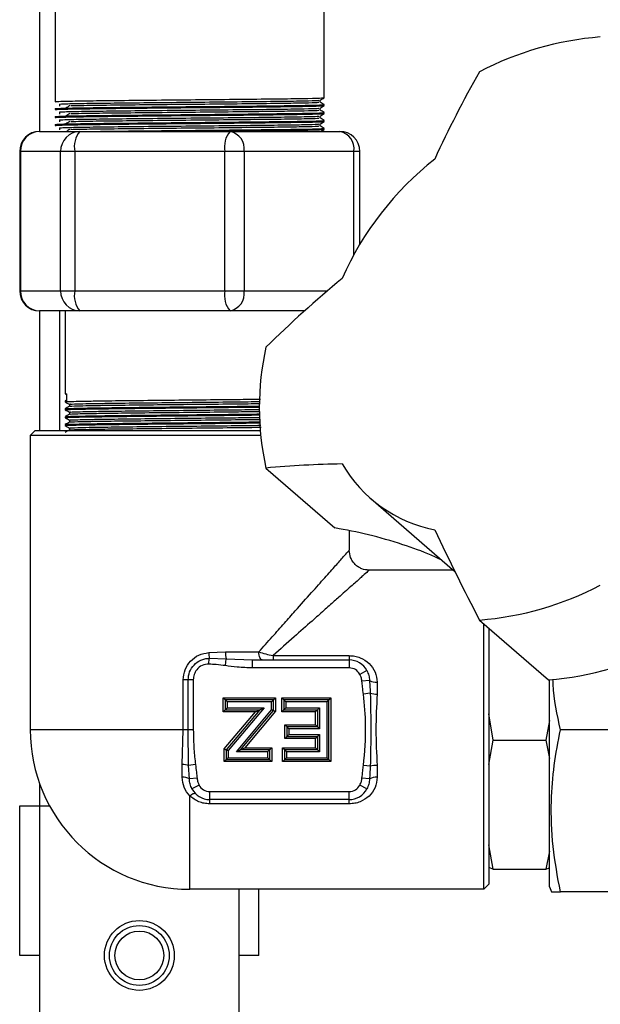
# Model space of a CAD drawing. Units: millimetres. Extents: x 7477 to 16959, y 136 to 5641.
# Drawn here: x 9140 to 9198, y 1251 to 1350 of the extents above; entities that cross this region are included whole.
import ezdxf

# ---------------------------------------------------------------- set-up
doc = ezdxf.new("R2010")
doc.units = ezdxf.units.MM
doc.header["$LTSCALE"] = 10
doc.layers.add('ROTH DETALJIT', color=7, linetype='Continuous')

msp = doc.modelspace()

# ---------------------------------------------------------------- linework, layer by layer
at = {"layer": 'ROTH DETALJIT', "color": 7, "linetype": 'Continuous', "lineweight": 25}
for p, q in [((9141.939, 1424.733), (9141.939, 1338.733)), ((9143.494, 1421.354), (9143.494, 1341.715)), ((9170.494, 1342.112), (9170.494, 1421.751)), ((9143.494, 1341.021), (9143.494, 1340.921)), ((9170.494, 1341.318), (9170.494, 1341.417)), ((9143.494, 1340.227), (9143.494, 1340.128)), ((9170.494, 1340.524), (9170.494, 1340.624)), ((9143.494, 1339.433), (9143.494, 1339.334)), ((9170.494, 1339.731), (9170.494, 1339.83)), ((9170.494, 1338.937), (9170.494, 1339.036)), ((9141.935, 1338.733), (9172.053, 1338.733)), ((9139.935, 1336.733), (9139.935, 1322.733)), ((9174.053, 1336.733), (9139.935, 1336.733)), ((9140.003, 1336.733), (9140.003, 1322.733)), ((9144.045, 1322.733), (9144.045, 1336.733)), ((9145.46, 1336.733), (9145.46, 1322.733)), ((9160.52, 1322.733), (9160.52, 1336.733)), ((9162.451, 1336.733), (9162.451, 1322.733)), ((9173.468, 1326.406), (9173.468, 1336.733)), ((9174.053, 1327.423), (9174.053, 1336.733)), ((9139.935, 1322.733), (9170.786, 1322.733)), ((9168.505, 1320.733), (9141.935, 1320.733)), ((9141.939, 1320.733), (9141.939, 1308.733)), ((9143.939, 1320.733), (9143.939, 1308.733)), ((9144.494, 1320.733), (9144.494, 1312.41)), ((9144.495, 1312.408), (9144.621, 1312.336)), ((9144.621, 1312.427), (9144.621, 1311.733)), ((9144.494, 1311.715), (9144.494, 1311.616)), ((9144.621, 1311.79), (9144.495, 1311.717)), ((9144.494, 1310.921), (9144.494, 1310.822)), ((9144.494, 1310.128), (9144.494, 1310.028)), ((9144.494, 1309.334), (9144.494, 1309.235)), ((9141.494, 1308.733), (9140.994, 1308.233)), ((9141.494, 1308.733), (9164.053, 1308.733)), ((9140.994, 1308.233), (9140.994, 1278.733)), ((9164.097, 1308.233), (9140.994, 1308.233)), ((9164.633, 1304.973), (9171.562, 1298.972)), ((9175.153, 1301.912), (9183.592, 1294.604)), ((9172.994, 1298.678), (9172.994, 1296.733)), ((9183.443, 1294.733), (9174.994, 1294.733)), ((9186.056, 1289.734), (9192.985, 1283.733)), ((9186.494, 1262.733), (9186.494, 1289.355)), ((9186.994, 1288.922), (9186.994, 1263.233)), ((9158.899, 1286.473), (9160.57, 1286.533)), ((9158.919, 1285.318), (9158.956, 1285.895)), ((9158.956, 1285.895), (9160.657, 1285.846)), ((9160.566, 1285.16), (9160.657, 1285.846)), ((9160.57, 1286.533), (9163.927, 1286.533)), ((9160.657, 1285.846), (9163.292, 1285.733)), ((9163.292, 1284.933), (9163.292, 1285.733)), ((9163.292, 1285.733), (9172.994, 1285.733)), ((9165.351, 1286.162), (9172.994, 1286.162)), ((9165.351, 1286.162), (9165.351, 1285.733)), ((9172.994, 1286.162), (9172.994, 1284.933)), ((9172.994, 1284.933), (9163.292, 1284.933)), ((9174.766, 1284.66), (9174.057, 1284.289)), ((9157.353, 1283.733), (9156.34, 1283.733)), ((9156.34, 1278.733), (9156.34, 1283.733)), ((9156.831, 1278.733), (9156.831, 1283.733)), ((9157.353, 1283.733), (9157.353, 1278.733)), ((9175.032, 1283.661), (9174.27, 1283.589)), ((9193.079, 1262.983), (9193.079, 1283.74)), ((9175.794, 1283.495), (9175.794, 1282.309)), ((9160.363, 1281.933), (9165.609, 1281.933)), ((9160.363, 1280.533), (9160.363, 1281.933)), ((9165.409, 1281.733), (9160.563, 1281.733)), ((9160.563, 1281.733), (9160.563, 1280.733)), ((9165.409, 1280.656), (9165.409, 1281.733)), ((9165.609, 1281.933), (9165.609, 1280.583)), ((9166.225, 1281.933), (9171.163, 1281.933)), ((9166.225, 1280.533), (9166.225, 1281.933)), ((9170.963, 1281.733), (9166.425, 1281.733)), ((9166.425, 1281.733), (9166.425, 1280.733)), ((9170.963, 1275.733), (9170.963, 1281.733)), ((9171.163, 1281.933), (9171.163, 1275.533)), ((9175.107, 1282.396), (9174.421, 1282.305)), ((9160.563, 1280.733), (9164.016, 1280.733)), ((9164.016, 1280.733), (9160.64, 1276.733)), ((9165.209, 1281.533), (9160.763, 1281.533)), ((9160.763, 1281.533), (9160.763, 1280.933)), ((9160.763, 1280.933), (9164.447, 1280.933)), ((9164.447, 1280.933), (9160.84, 1276.66)), ((9161.669, 1276.533), (9165.209, 1280.729)), ((9162.099, 1276.733), (9165.409, 1280.656)), ((9165.209, 1280.729), (9165.209, 1281.533)), ((9166.425, 1280.733), (9169.809, 1280.733)), ((9170.763, 1281.533), (9166.625, 1281.533)), ((9166.625, 1281.533), (9166.625, 1280.933)), ((9166.625, 1280.933), (9170.009, 1280.933)), ((9169.809, 1280.733), (9169.809, 1279.041)), ((9170.009, 1280.933), (9170.009, 1278.841)), ((9170.763, 1275.933), (9170.763, 1281.533)), ((9163.586, 1280.533), (9160.363, 1280.533)), ((9160.44, 1276.806), (9163.586, 1280.533)), ((9165.609, 1280.583), (9162.53, 1276.933)), ((9169.609, 1280.533), (9166.225, 1280.533)), ((9169.609, 1279.241), (9169.609, 1280.533)), ((9187.447, 1277.694), (9186.994, 1280.342)), ((9193.079, 1279.671), (9192.723, 1277.694)), ((9157.353, 1278.733), (9140.994, 1278.733)), ((9156.232, 1275.239), (9156.34, 1278.733)), ((9156.881, 1275.154), (9156.831, 1278.733)), ((9166.533, 1277.841), (9166.533, 1279.241)), ((9166.533, 1279.241), (9169.609, 1279.241)), ((9166.733, 1279.041), (9166.733, 1278.041)), ((9169.809, 1279.041), (9166.733, 1279.041)), ((9166.933, 1278.841), (9166.933, 1278.241)), ((9170.009, 1278.841), (9166.933, 1278.841)), ((9200.8, 1278.733), (9194.176, 1278.733)), ((9169.609, 1277.841), (9166.533, 1277.841)), ((9166.733, 1278.041), (9169.809, 1278.041)), ((9166.933, 1278.241), (9170.009, 1278.241)), ((9169.609, 1276.933), (9169.609, 1277.841)), ((9169.809, 1278.041), (9169.809, 1276.733)), ((9170.009, 1278.241), (9170.009, 1276.533)), ((9186.994, 1275.243), (9187.447, 1277.694)), ((9187.447, 1277.694), (9192.723, 1277.694)), ((9192.723, 1277.694), (9193.079, 1275.865)), ((9160.44, 1275.533), (9160.44, 1276.806)), ((9160.64, 1276.733), (9160.64, 1275.733)), ((9165.025, 1276.733), (9162.099, 1276.733)), ((9162.53, 1276.933), (9165.225, 1276.933)), ((9165.025, 1275.733), (9165.025, 1276.733)), ((9165.225, 1276.933), (9165.225, 1275.533)), ((9166.302, 1275.533), (9166.302, 1276.933)), ((9166.302, 1276.933), (9169.609, 1276.933)), ((9166.502, 1276.733), (9166.502, 1275.733)), ((9169.809, 1276.733), (9166.502, 1276.733)), ((9160.64, 1275.733), (9165.025, 1275.733)), ((9160.84, 1276.66), (9160.84, 1275.933)), ((9160.84, 1275.933), (9164.825, 1275.933)), ((9164.825, 1276.533), (9161.669, 1276.533)), ((9164.825, 1275.933), (9164.825, 1276.533)), ((9166.502, 1275.733), (9170.963, 1275.733)), ((9170.009, 1276.533), (9166.702, 1276.533)), ((9166.702, 1276.533), (9166.702, 1275.933)), ((9166.702, 1275.933), (9170.763, 1275.933)), ((9156.232, 1273.971), (9156.232, 1275.239)), ((9157.568, 1275.244), (9156.881, 1275.154)), ((9156.96, 1273.802), (9156.881, 1275.154)), ((9165.225, 1275.533), (9160.44, 1275.533)), ((9171.163, 1275.533), (9166.302, 1275.533)), ((9175.107, 1275.07), (9174.421, 1275.162)), ((9175.794, 1275.157), (9175.794, 1273.971)), ((9157.725, 1273.872), (9156.96, 1273.802)), ((9175.032, 1273.805), (9174.27, 1273.878)), ((9141.939, 1273.317), (9141.939, 1235.6)), ((9157.926, 1273.185), (9157.215, 1272.82)), ((9174.766, 1272.806), (9174.057, 1273.177)), ((9156.994, 1262.733), (9156.994, 1272.105)), ((9158.994, 1271.305), (9158.994, 1272.533)), ((9158.994, 1272.533), (9172.994, 1272.533)), ((9172.994, 1271.733), (9158.994, 1271.733)), ((9172.994, 1271.305), (9172.994, 1272.533)), ((9139.939, 1271.1), (9142.932, 1271.1)), ((9139.939, 1256.1), (9139.939, 1271.1)), ((9172.994, 1271.305), (9158.994, 1271.305)), ((9187.447, 1264.744), (9186.994, 1267.195)), ((9193.079, 1266.574), (9192.723, 1264.744)), ((9186.994, 1264.941), (9187.447, 1264.744)), ((9192.723, 1264.744), (9193.079, 1264.891)), ((9187.447, 1264.744), (9192.723, 1264.744)), ((9186.994, 1263.233), (9186.494, 1262.733)), ((9193.079, 1262.983), (9193.267, 1262.467)), ((9186.494, 1262.733), (9156.994, 1262.733)), ((9161.939, 1235.6), (9161.939, 1262.733)), ((9163.939, 1256.1), (9163.939, 1262.733)), ((9200.8, 1262.483), (9194.176, 1262.483)), ((9141.939, 1256.1), (9139.939, 1256.1)), ((9163.939, 1256.1), (9161.939, 1256.1))]:
    msp.add_line(p, q, dxfattribs=at)
at = {"layer": 'ROTH DETALJIT', "color": 7, "linetype": 'Continuous', "lineweight": 25, "flags": 128}
for points in [[(9164.274, 1285.733), (9164.206, 1285.749), (9164.141, 1285.794), (9164.081, 1285.868), (9164.029, 1285.967), (9163.986, 1286.089), (9163.954, 1286.227), (9163.934, 1286.377), (9163.927, 1286.533)], [(9156.994, 1272.105), (9157.089, 1272.178), (9157.181, 1272.24), (9157.269, 1272.291), (9157.35, 1272.328), (9157.421, 1272.352), (9157.482, 1272.361), (9157.531, 1272.354), (9157.565, 1272.333)]]:
    msp.add_lwpolyline(points, dxfattribs=at)
at = {"layer": 'ROTH DETALJIT', "color": 7, "linetype": 'Continuous', "lineweight": 25}
for radius in [3.5, 3, 2.445]:
    msp.add_circle((9151.939, 1256.1), radius, dxfattribs=at)
for centre, radius, start, end in [((9200.72, 1316.656), 31.651, 94.60288, 117.60135), ((9285.774, 1287.977), 114.725, 150.36533, 155.27768), ((9141.935, 1336.733), 2, 90, 180), ((9141.97, 1336.767), 1.967, 91.01421, 180.97952), ((9146.012, 1336.767), 1.967, 91.01421, 180.97952), ((9147.783, 1337.2), 2.369, 139.67286, 191.3581), ((9162.843, 1337.2), 2.369, 139.67286, 191.3581), ((9160.683, 1336.983), 1.785, 351.95939, 78.59676), ((9172.053, 1336.733), 2, 0, 90), ((9171.7, 1336.983), 1.785, 351.95939, 78.59676), ((9201.059, 1311.242), 31.479, 128.26602, 156.11171), ((9250.782, 1229.227), 123.057, 129.63937, 134.43316), ((9141.935, 1322.733), 2, 180, 270), ((9141.97, 1322.7), 1.967, 179.02048, 268.98579), ((9146.012, 1322.7), 1.967, 179.02048, 268.98579), ((9147.783, 1322.267), 2.369, 168.6419, 220.32714), ((9162.843, 1322.267), 2.369, 168.6419, 220.32714), ((9160.683, 1322.483), 1.785, 281.40324, 8.04061), ((9192.095, 1311.035), 28.123, 167.55185, 192.44815), ((9173.722, 1208.196), 97.203, 90.85131, 95.36526), ((9184.261, 1312.404), 13.886, 210.34737, 258.80226), ((9456.56, 1429.653), 304.549, 205.44989, 207.35037), ((9183.516, 1321.283), 31.651, 274.60288, 297.60135), ((9190.445, 1315.282), 31.651, 274.60288, 297.60135), ((9163.914, 1286.681), 5.019, 182.38345, 189.00736), ((9162.777, 1286.464), 2.208, 178.2084, 196.24567), ((9172.994, 1283.733), 2, 27.60785, 90), ((9172.994, 1283.733), 1.2, 27.60785, 90), ((9175.684, 1284.822), 1.331, 240.69284, 274.76174), ((9175.725, 1284.516), 2.208, 253.75433, 271.7916), ((9156.994, 1278.733), 16, 180, 270), ((9156.276, 1273.059), 2.181, 73.9012, 91.15903), ((9175.725, 1272.95), 2.208, 88.2084, 106.24567), ((9156.324, 1272.716), 1.259, 59.67852, 94.1855), ((9175.684, 1272.644), 1.331, 85.23826, 119.30716), ((9158.994, 1273.733), 2, 207.16583, 270), ((9158.994, 1273.733), 1.2, 207.16583, 270), ((9172.994, 1273.733), 1.2, 270, 332.39215), ((9172.994, 1273.733), 2, 270, 332.39215)]:
    msp.add_arc(centre, radius, start, end, dxfattribs=at)
for points, knots in [([(9143.494, 1341.715), (9143.606, 1341.727), (9143.831, 1341.752), (9145.604, 1341.79), (9148.271, 1341.826), (9151.702, 1341.863), (9155.582, 1341.902), (9159.588, 1341.937), (9163.361, 1341.975), (9166.605, 1342.012), (9168.989, 1342.048), (9170.349, 1342.083), (9170.368, 1342.104), (9170.376, 1342.112)], [0, 0, 0, 0, 0.0930408, 0.1874485, 0.279754, 0.3736764, 0.4676548, 0.5599303, 0.654318, 0.7474494, 0.8404008, 0.9348251, 1, 1, 1, 1]), ([(9143.924, 1341.467), (9144.032, 1341.479), (9144.25, 1341.503), (9145.966, 1341.542), (9148.549, 1341.577), (9151.871, 1341.615), (9155.627, 1341.653), (9159.506, 1341.689), (9163.158, 1341.727), (9166.3, 1341.764), (9168.605, 1341.8), (9169.906, 1341.835), (9169.929, 1341.854), (9169.938, 1341.862)], [0, 0, 0, 0, 0.093523, 0.18842, 0.281204, 0.375613, 0.470078, 0.562832, 0.657709, 0.751323, 0.844756, 0.939669, 1, 1, 1, 1]), ([(9170.063, 1341.862), (9170.135, 1341.904), (9170.278, 1341.986), (9170.421, 1342.069), (9170.492, 1342.11)], [0, 0, 0, 0, 0.502215, 1, 1, 1, 1]), ([(9170.064, 1341.666), (9170.064, 1341.699), (9170.064, 1341.765), (9170.064, 1341.831), (9170.064, 1341.863)], [0, 0, 0, 0, 0.504597, 1, 1, 1, 1]), ([(9143.494, 1341.021), (9143.606, 1341.033), (9143.831, 1341.057), (9145.604, 1341.096), (9148.271, 1341.131), (9151.702, 1341.169), (9155.582, 1341.207), (9159.588, 1341.242), (9163.361, 1341.281), (9166.605, 1341.317), (9168.989, 1341.354), (9170.349, 1341.389), (9170.368, 1341.409), (9170.376, 1341.417)], [0, 0, 0, 0, 0.093041, 0.187448, 0.279754, 0.373676, 0.467655, 0.55993, 0.654318, 0.747449, 0.840401, 0.934825, 1, 1, 1, 1]), ([(9143.494, 1340.921), (9143.606, 1340.933), (9143.831, 1340.958), (9145.604, 1340.997), (9148.271, 1341.032), (9151.702, 1341.07), (9155.582, 1341.108), (9159.588, 1341.143), (9163.361, 1341.182), (9166.605, 1341.218), (9168.989, 1341.254), (9170.349, 1341.29), (9170.368, 1341.31), (9170.376, 1341.318)], [0, 0, 0, 0, 0.0930408, 0.1874485, 0.279754, 0.3736764, 0.4676548, 0.5599303, 0.654318, 0.7474494, 0.8404008, 0.9348251, 1, 1, 1, 1]), ([(9143.924, 1341.467), (9143.924, 1341.434), (9143.924, 1341.368), (9143.924, 1341.302), (9143.924, 1341.269)], [0, 0, 0, 0, 0.497835, 1, 1, 1, 1]), ([(9143.924, 1340.673), (9144.032, 1340.685), (9144.25, 1340.71), (9145.966, 1340.749), (9148.549, 1340.784), (9151.871, 1340.822), (9155.627, 1340.86), (9159.506, 1340.895), (9163.158, 1340.934), (9166.3, 1340.97), (9168.605, 1341.006), (9169.906, 1341.041), (9169.929, 1341.06), (9169.938, 1341.068)], [0, 0, 0, 0, 0.093524, 0.188422, 0.281207, 0.375617, 0.470083, 0.562838, 0.657716, 0.751331, 0.844765, 0.93968, 1, 1, 1, 1]), ([(9144.951, 1341.319), (9144.899, 1341.278), (9144.796, 1341.196), (9144.635, 1341.113), (9144.554, 1341.071)], [0, 0, 0, 0, 0.498239, 1, 1, 1, 1]), ([(9145.073, 1341.319), (9145.389, 1341.327), (9146.186, 1341.348), (9148.579, 1341.379), (9151.863, 1341.417), (9155.629, 1341.455), (9159.505, 1341.49), (9163.159, 1341.529), (9166.299, 1341.565), (9168.608, 1341.602), (9169.924, 1341.637), (9169.943, 1341.657), (9169.951, 1341.665)], [0, 0, 0, 0, 0.069073, 0.174814, 0.282408, 0.390066, 0.495773, 0.6039, 0.710588, 0.817069, 0.925238, 1, 1, 1, 1]), ([(9145.073, 1340.525), (9145.388, 1340.534), (9146.186, 1340.554), (9148.579, 1340.585), (9151.863, 1340.623), (9155.629, 1340.661), (9159.505, 1340.696), (9163.159, 1340.735), (9166.299, 1340.772), (9168.608, 1340.808), (9169.924, 1340.843), (9169.943, 1340.863), (9169.951, 1340.872)], [0, 0, 0, 0, 0.069084, 0.174825, 0.282419, 0.390077, 0.495784, 0.603911, 0.710599, 0.81708, 0.925249, 1, 1, 1, 1]), ([(9170.063, 1341.068), (9170.134, 1341.11), (9170.278, 1341.193), (9170.421, 1341.275), (9170.492, 1341.316)], [0, 0, 0, 0, 0.502126, 1, 1, 1, 1]), ([(9170.492, 1341.419), (9170.42, 1341.461), (9170.277, 1341.543), (9170.135, 1341.626), (9170.064, 1341.667)], [0, 0, 0, 0, 0.505031, 1, 1, 1, 1]), ([(9170.064, 1340.872), (9170.064, 1340.905), (9170.064, 1340.971), (9170.064, 1341.037), (9170.064, 1341.069)], [0, 0, 0, 0, 0.504552, 1, 1, 1, 1]), ([(9170.492, 1340.626), (9170.42, 1340.667), (9170.277, 1340.75), (9170.135, 1340.832), (9170.064, 1340.873)], [0, 0, 0, 0, 0.504879, 1, 1, 1, 1]), ([(9143.494, 1340.227), (9143.606, 1340.239), (9143.831, 1340.263), (9145.604, 1340.302), (9148.271, 1340.337), (9151.702, 1340.375), (9155.582, 1340.413), (9159.588, 1340.448), (9163.361, 1340.487), (9166.605, 1340.524), (9168.989, 1340.56), (9170.349, 1340.595), (9170.368, 1340.615), (9170.376, 1340.624)], [0, 0, 0, 0, 0.093041, 0.187448, 0.279754, 0.373676, 0.467655, 0.55993, 0.654318, 0.747449, 0.840401, 0.934825, 1, 1, 1, 1]), ([(9143.494, 1340.128), (9143.606, 1340.14), (9143.831, 1340.164), (9145.604, 1340.203), (9148.271, 1340.238), (9151.702, 1340.276), (9155.582, 1340.314), (9159.588, 1340.349), (9163.361, 1340.388), (9166.605, 1340.424), (9168.989, 1340.461), (9170.349, 1340.496), (9170.368, 1340.516), (9170.376, 1340.524)], [0, 0, 0, 0, 0.0930408, 0.1874485, 0.279754, 0.3736764, 0.4676548, 0.5599303, 0.654318, 0.7474494, 0.8404008, 0.9348251, 1, 1, 1, 1]), ([(9143.924, 1340.673), (9143.924, 1340.641), (9143.924, 1340.575), (9143.924, 1340.508), (9143.924, 1340.475)], [0, 0, 0, 0, 0.497879, 1, 1, 1, 1]), ([(9143.924, 1339.88), (9144.032, 1339.892), (9144.25, 1339.916), (9145.966, 1339.955), (9148.549, 1339.99), (9151.871, 1340.028), (9155.627, 1340.066), (9159.506, 1340.101), (9163.158, 1340.14), (9166.3, 1340.176), (9168.605, 1340.213), (9169.906, 1340.247), (9169.929, 1340.267), (9169.938, 1340.274)], [0, 0, 0, 0, 0.093525, 0.188424, 0.28121, 0.375621, 0.470089, 0.562844, 0.657723, 0.751339, 0.844774, 0.93969, 1, 1, 1, 1]), ([(9143.924, 1339.88), (9143.924, 1339.847), (9143.924, 1339.781), (9143.924, 1339.714), (9143.924, 1339.681)], [0, 0, 0, 0, 0.49793, 1, 1, 1, 1]), ([(9144.951, 1340.525), (9144.899, 1340.484), (9144.793, 1340.402), (9144.634, 1340.319), (9144.554, 1340.277)], [0, 0, 0, 0, 0.49834, 1, 1, 1, 1]), ([(9145.073, 1339.732), (9145.388, 1339.74), (9146.186, 1339.761), (9148.579, 1339.792), (9151.863, 1339.829), (9155.629, 1339.868), (9159.505, 1339.903), (9163.159, 1339.941), (9166.299, 1339.978), (9168.608, 1340.014), (9169.924, 1340.049), (9169.943, 1340.07), (9169.951, 1340.078)], [0, 0, 0, 0, 0.069094, 0.174836, 0.28243, 0.390088, 0.495795, 0.603922, 0.710609, 0.817091, 0.92526, 1, 1, 1, 1]), ([(9170.063, 1340.274), (9170.134, 1340.316), (9170.278, 1340.399), (9170.421, 1340.481), (9170.492, 1340.523)], [0, 0, 0, 0, 0.502032, 1, 1, 1, 1]), ([(9170.064, 1340.078), (9170.064, 1340.111), (9170.064, 1340.177), (9170.064, 1340.243), (9170.064, 1340.276)], [0, 0, 0, 0, 0.504499, 1, 1, 1, 1]), ([(9170.492, 1339.832), (9170.42, 1339.874), (9170.277, 1339.956), (9170.135, 1340.038), (9170.064, 1340.079)], [0, 0, 0, 0, 0.504724, 1, 1, 1, 1]), ([(9143.494, 1339.433), (9143.606, 1339.445), (9143.831, 1339.47), (9145.604, 1339.508), (9148.271, 1339.544), (9151.702, 1339.581), (9155.582, 1339.619), (9159.588, 1339.655), (9163.361, 1339.693), (9166.605, 1339.73), (9168.989, 1339.766), (9170.349, 1339.801), (9170.368, 1339.822), (9170.376, 1339.83)], [0, 0, 0, 0, 0.093041, 0.187448, 0.279754, 0.373676, 0.467655, 0.55993, 0.654318, 0.747449, 0.840401, 0.934825, 1, 1, 1, 1]), ([(9143.494, 1339.334), (9143.606, 1339.346), (9143.831, 1339.37), (9145.604, 1339.409), (9148.271, 1339.444), (9151.702, 1339.482), (9155.582, 1339.52), (9159.588, 1339.555), (9163.361, 1339.594), (9166.605, 1339.631), (9168.989, 1339.667), (9170.349, 1339.702), (9170.368, 1339.722), (9170.376, 1339.731)], [0, 0, 0, 0, 0.0930408, 0.1874485, 0.279754, 0.3736764, 0.4676548, 0.5599303, 0.654318, 0.7474494, 0.8404008, 0.9348251, 1, 1, 1, 1]), ([(9143.924, 1339.086), (9144.032, 1339.098), (9144.25, 1339.122), (9145.966, 1339.161), (9148.549, 1339.196), (9151.871, 1339.234), (9155.627, 1339.272), (9159.506, 1339.307), (9163.158, 1339.346), (9166.3, 1339.383), (9168.605, 1339.419), (9169.906, 1339.453), (9169.929, 1339.473), (9169.938, 1339.481)], [0, 0, 0, 0, 0.093526, 0.188426, 0.281213, 0.375625, 0.470094, 0.562851, 0.657731, 0.751348, 0.844784, 0.939701, 1, 1, 1, 1]), ([(9143.924, 1339.086), (9143.924, 1339.053), (9143.924, 1338.987), (9143.924, 1338.921), (9143.924, 1338.887)], [0, 0, 0, 0, 0.49799, 1, 1, 1, 1]), ([(9144.951, 1339.732), (9144.898, 1339.691), (9144.791, 1339.608), (9144.633, 1339.525), (9144.554, 1339.484)], [0, 0, 0, 0, 0.498441, 1, 1, 1, 1]), ([(9144.951, 1338.938), (9144.898, 1338.897), (9144.81, 1338.829), (9144.682, 1338.76), (9144.632, 1338.733)], [0, 0, 0, 0, 0.6037961, 1, 1, 1, 1]), ([(9145.073, 1338.938), (9145.388, 1338.946), (9146.186, 1338.967), (9148.579, 1338.998), (9151.863, 1339.036), (9155.629, 1339.074), (9159.505, 1339.109), (9163.159, 1339.148), (9166.299, 1339.184), (9168.608, 1339.22), (9169.924, 1339.256), (9169.943, 1339.276), (9169.951, 1339.284)], [0, 0, 0, 0, 0.069105, 0.174847, 0.28244, 0.390098, 0.495805, 0.603932, 0.710619, 0.817101, 0.925269, 1, 1, 1, 1]), ([(9147.148, 1338.733), (9147.542, 1338.739), (9148.786, 1338.756), (9151.731, 1338.788), (9155.575, 1338.826), (9159.59, 1338.861), (9163.361, 1338.9), (9166.606, 1338.936), (9168.989, 1338.972), (9170.349, 1339.007), (9170.368, 1339.028), (9170.376, 1339.036)], [0, 0, 0, 0, 0.057049, 0.180013, 0.30305, 0.423858, 0.547431, 0.669359, 0.791052, 0.914673, 1, 1, 1, 1]), ([(9156.382, 1338.733), (9157.436, 1338.743), (9159.828, 1338.764), (9163.362, 1338.8), (9166.605, 1338.837), (9168.99, 1338.873), (9170.349, 1338.908), (9170.368, 1338.929), (9170.376, 1338.937)], [0, 0, 0, 0, 0.144574, 0.328049, 0.509082, 0.689764, 0.87331, 1, 1, 1, 1]), ([(9170.063, 1339.481), (9170.134, 1339.522), (9170.278, 1339.605), (9170.421, 1339.688), (9170.492, 1339.729)], [0, 0, 0, 0, 0.501935, 1, 1, 1, 1]), ([(9170.064, 1339.284), (9170.064, 1339.318), (9170.064, 1339.384), (9170.064, 1339.449), (9170.064, 1339.482)], [0, 0, 0, 0, 0.5044382, 1, 1, 1, 1]), ([(9170.492, 1339.038), (9170.42, 1339.08), (9170.278, 1339.162), (9170.135, 1339.244), (9170.064, 1339.285)], [0, 0, 0, 0, 0.504568, 1, 1, 1, 1]), ([(9170.142, 1338.733), (9170.188, 1338.759), (9170.304, 1338.827), (9170.421, 1338.894), (9170.492, 1338.935)], [0, 0, 0, 0, 0.387991, 1, 1, 1, 1]), ([(9144.606, 1312.408), (9144.562, 1312.412), (9144.487, 1312.418), (9144.581, 1312.425), (9144.621, 1312.427)], [0, 0, 0, 0, 0.575878, 1, 1, 1, 1]), ([(9144.495, 1311.614), (9144.566, 1311.573), (9144.71, 1311.491), (9144.853, 1311.408), (9144.925, 1311.366)], [0, 0, 0, 0, 0.4984, 1, 1, 1, 1]), ([(9144.606, 1311.614), (9144.57, 1311.618), (9144.416, 1311.634), (9145.137, 1311.659), (9146.457, 1311.69), (9148.331, 1311.719), (9151.011, 1311.752), (9154.502, 1311.79), (9158.193, 1311.825), (9161.541, 1311.86), (9163.33, 1311.882), (9164.094, 1311.892)], [0, 0, 0, 0, 0.040287, 0.174781, 0.270214, 0.363677, 0.497081, 0.632443, 0.764792, 0.899459, 1, 1, 1, 1]), ([(9144.586, 1311.717), (9144.556, 1311.719), (9144.496, 1311.725), (9144.58, 1311.73), (9144.621, 1311.733)], [0, 0, 0, 0, 0.498319, 1, 1, 1, 1]), ([(9144.924, 1311.368), (9144.924, 1311.335), (9144.924, 1311.269), (9144.924, 1311.203), (9144.924, 1311.17)], [0, 0, 0, 0, 0.500175, 1, 1, 1, 1]), ([(9145.012, 1311.171), (9144.989, 1311.174), (9144.859, 1311.188), (9145.55, 1311.213), (9146.818, 1311.243), (9148.629, 1311.272), (9151.216, 1311.305), (9154.587, 1311.344), (9158.153, 1311.379), (9161.46, 1311.415), (9163.25, 1311.437), (9164.053, 1311.448)], [0, 0, 0, 0, 0.029373, 0.164137, 0.259761, 0.353413, 0.487084, 0.622718, 0.755333, 0.890271, 1, 1, 1, 1]), ([(9145.032, 1311.366), (9144.998, 1311.37), (9144.848, 1311.386), (9145.544, 1311.411), (9146.819, 1311.442), (9148.629, 1311.471), (9151.217, 1311.504), (9154.587, 1311.542), (9158.153, 1311.577), (9161.467, 1311.613), (9163.263, 1311.636), (9164.072, 1311.646)], [0, 0, 0, 0, 0.040304, 0.17344, 0.267908, 0.360427, 0.492483, 0.626478, 0.75749, 0.890797, 1, 1, 1, 1]), ([(9144.925, 1311.171), (9144.853, 1311.13), (9144.71, 1311.047), (9144.567, 1310.964), (9144.495, 1310.923)], [0, 0, 0, 0, 0.497937, 1, 1, 1, 1]), ([(9144.495, 1310.821), (9144.566, 1310.78), (9144.71, 1310.697), (9144.853, 1310.614), (9144.925, 1310.573)], [0, 0, 0, 0, 0.498469, 1, 1, 1, 1]), ([(9144.925, 1310.377), (9144.853, 1310.336), (9144.71, 1310.253), (9144.567, 1310.171), (9144.495, 1310.129)], [0, 0, 0, 0, 0.49806, 1, 1, 1, 1]), ([(9144.586, 1310.923), (9144.562, 1310.926), (9144.427, 1310.94), (9145.142, 1310.965), (9146.456, 1310.995), (9148.331, 1311.024), (9151.011, 1311.057), (9154.502, 1311.096), (9158.193, 1311.131), (9161.518, 1311.166), (9163.286, 1311.187), (9164.03, 1311.196)], [0, 0, 0, 0, 0.0298812, 0.1662215, 0.2629637, 0.3577107, 0.4929453, 0.6301665, 0.7643323, 0.9008483, 1, 1, 1, 1]), ([(9144.586, 1310.129), (9144.562, 1310.132), (9144.426, 1310.147), (9145.142, 1310.171), (9146.456, 1310.202), (9148.331, 1310.23), (9151.011, 1310.263), (9154.502, 1310.302), (9158.192, 1310.337), (9161.505, 1310.372), (9163.262, 1310.393), (9163.994, 1310.402)], [0, 0, 0, 0, 0.02997, 0.166517, 0.263406, 0.358297, 0.493737, 0.631166, 0.765536, 0.902259, 1, 1, 1, 1]), ([(9144.606, 1310.821), (9144.57, 1310.824), (9144.416, 1310.84), (9145.137, 1310.865), (9146.457, 1310.896), (9148.331, 1310.925), (9151.011, 1310.958), (9154.502, 1310.997), (9158.193, 1311.032), (9161.514, 1311.066), (9163.28, 1311.088), (9164.021, 1311.097)], [0, 0, 0, 0, 0.040464, 0.175372, 0.271098, 0.36485, 0.498663, 0.634443, 0.767199, 0.902281, 1, 1, 1, 1]), ([(9144.606, 1310.027), (9144.57, 1310.031), (9144.416, 1310.046), (9145.137, 1310.072), (9146.457, 1310.102), (9148.331, 1310.131), (9151.011, 1310.164), (9154.502, 1310.203), (9158.192, 1310.238), (9161.509, 1310.273), (9163.27, 1310.294), (9164.006, 1310.303)], [0, 0, 0, 0, 0.040541, 0.17553, 0.271313, 0.365121, 0.499015, 0.634877, 0.767713, 0.902876, 1, 1, 1, 1]), ([(9144.924, 1310.574), (9144.924, 1310.541), (9144.924, 1310.476), (9144.924, 1310.41), (9144.924, 1310.377)], [0, 0, 0, 0, 0.500238, 1, 1, 1, 1]), ([(9145.012, 1310.377), (9144.989, 1310.38), (9144.859, 1310.395), (9145.55, 1310.419), (9146.818, 1310.45), (9148.629, 1310.478), (9151.216, 1310.511), (9154.587, 1310.55), (9158.153, 1310.585), (9161.433, 1310.621), (9163.2, 1310.643), (9163.98, 1310.653)], [0, 0, 0, 0, 0.0294954, 0.1646937, 0.2606256, 0.3545789, 0.4886807, 0.6247525, 0.7577945, 0.893167, 1, 1, 1, 1]), ([(9145.032, 1310.573), (9144.998, 1310.576), (9144.848, 1310.592), (9145.544, 1310.617), (9146.819, 1310.648), (9148.629, 1310.677), (9151.217, 1310.71), (9154.587, 1310.749), (9158.153, 1310.784), (9161.44, 1310.819), (9163.213, 1310.842), (9163.998, 1310.852)], [0, 0, 0, 0, 0.040454, 0.174014, 0.268783, 0.361598, 0.494075, 0.628497, 0.759927, 0.893659, 1, 1, 1, 1]), ([(9144.495, 1310.027), (9144.566, 1309.986), (9144.71, 1309.903), (9144.853, 1309.82), (9144.925, 1309.779)], [0, 0, 0, 0, 0.498541, 1, 1, 1, 1]), ([(9144.925, 1309.583), (9144.853, 1309.542), (9144.71, 1309.46), (9144.567, 1309.377), (9144.495, 1309.335)], [0, 0, 0, 0, 0.498183, 1, 1, 1, 1]), ([(9144.586, 1309.335), (9144.562, 1309.338), (9144.426, 1309.353), (9145.142, 1309.377), (9146.456, 1309.408), (9148.331, 1309.437), (9151.011, 1309.47), (9154.502, 1309.508), (9158.193, 1309.543), (9161.539, 1309.578), (9163.325, 1309.6), (9164.087, 1309.61)], [0, 0, 0, 0, 0.029891, 0.165884, 0.262379, 0.356884, 0.491774, 0.628645, 0.762469, 0.898637, 1, 1, 1, 1]), ([(9144.606, 1309.233), (9144.57, 1309.237), (9144.416, 1309.253), (9145.137, 1309.278), (9146.457, 1309.309), (9148.331, 1309.337), (9151.011, 1309.37), (9154.502, 1309.409), (9158.193, 1309.444), (9161.543, 1309.479), (9163.333, 1309.501), (9164.099, 1309.51)], [0, 0, 0, 0, 0.04043, 0.174875, 0.270273, 0.363704, 0.497059, 0.632373, 0.764674, 0.899293, 1, 1, 1, 1]), ([(9144.924, 1309.78), (9144.924, 1309.747), (9144.924, 1309.682), (9144.924, 1309.616), (9144.924, 1309.583)], [0, 0, 0, 0, 0.500309, 1, 1, 1, 1]), ([(9145.012, 1309.583), (9144.989, 1309.586), (9144.859, 1309.601), (9145.55, 1309.625), (9146.818, 1309.656), (9148.629, 1309.685), (9151.216, 1309.718), (9154.587, 1309.756), (9158.153, 1309.792), (9161.462, 1309.827), (9163.253, 1309.85), (9164.058, 1309.86)], [0, 0, 0, 0, 0.02942, 0.16415, 0.25975, 0.353377, 0.487014, 0.622615, 0.755195, 0.890099, 1, 1, 1, 1]), ([(9145.032, 1309.779), (9144.998, 1309.782), (9144.848, 1309.798), (9145.544, 1309.824), (9146.819, 1309.854), (9148.629, 1309.883), (9151.217, 1309.916), (9154.587, 1309.955), (9158.153, 1309.99), (9161.453, 1310.026), (9163.238, 1310.048), (9164.035, 1310.058)], [0, 0, 0, 0, 0.0404099, 0.1737557, 0.2683733, 0.3610393, 0.4933037, 0.6275111, 0.7587302, 0.8922479, 1, 1, 1, 1]), ([(9145.032, 1308.985), (9144.998, 1308.989), (9144.848, 1309.004), (9145.544, 1309.03), (9146.819, 1309.061), (9148.629, 1309.089), (9151.217, 1309.122), (9154.587, 1309.161), (9158.153, 1309.196), (9161.487, 1309.232), (9163.301, 1309.255), (9164.128, 1309.266)], [0, 0, 0, 0, 0.040265, 0.173067, 0.267298, 0.359585, 0.491309, 0.624968, 0.755651, 0.888624, 1, 1, 1, 1]), ([(9144.495, 1309.233), (9144.566, 1309.192), (9144.71, 1309.11), (9144.853, 1309.027), (9144.925, 1308.985)], [0, 0, 0, 0, 0.498617, 1, 1, 1, 1]), ([(9144.925, 1308.79), (9144.853, 1308.748), (9144.71, 1308.666), (9144.567, 1308.583), (9144.495, 1308.542)], [0, 0, 0, 0, 0.498307, 1, 1, 1, 1]), ([(9144.924, 1308.987), (9144.924, 1308.954), (9144.924, 1308.888), (9144.924, 1308.822), (9144.924, 1308.789)], [0, 0, 0, 0, 0.50039, 1, 1, 1, 1]), ([(9145.012, 1308.79), (9144.989, 1308.792), (9144.859, 1308.807), (9145.55, 1308.831), (9146.818, 1308.862), (9148.629, 1308.891), (9151.216, 1308.924), (9154.587, 1308.963), (9158.153, 1308.998), (9161.496, 1309.034), (9163.317, 1309.057), (9164.151, 1309.068)], [0, 0, 0, 0, 0.0293259, 0.1634987, 0.2587031, 0.3519437, 0.4850284, 0.6200682, 0.7521011, 0.8864468, 1, 1, 1, 1]), ([(9182.297, 1295.725), (9181.945, 1295.898), (9180.741, 1296.489), (9178.194, 1297.375), (9174.894, 1298.352), (9172.674, 1298.765), (9171.562, 1298.972)], [0, 0, 0, 0, 0.10935, 0.373961, 0.686664, 1, 1, 1, 1]), ([(9163.927, 1286.533), (9164.38, 1287.042), (9165.253, 1288.024), (9166.472, 1289.395), (9167.808, 1290.899), (9169.194, 1292.457), (9170.56, 1293.996), (9171.644, 1295.214), (9172.421, 1296.089), (9172.905, 1296.632), (9172.965, 1296.7), (9172.994, 1296.733)], [0, 0, 0, 0, 0.101827, 0.196572, 0.284321, 0.424536, 0.551589, 0.675045, 0.789433, 0.896251, 1, 1, 1, 1]), ([(9174.994, 1294.733), (9174.742, 1294.76), (9174.355, 1294.801), (9173.89, 1295.05), (9173.569, 1295.308), (9173.311, 1295.629), (9173.062, 1296.095), (9173.021, 1296.482), (9172.994, 1296.733)], [0, 0, 0, 0, 0.239457, 0.368361, 0.5, 0.631639, 0.760543, 1, 1, 1, 1]), ([(9174.994, 1294.733), (9174.963, 1294.705), (9174.899, 1294.649), (9174.388, 1294.194), (9173.566, 1293.464), (9172.556, 1292.566), (9171.489, 1291.618), (9170.439, 1290.685), (9169.101, 1289.495), (9167.409, 1287.992), (9166.061, 1286.793), (9165.351, 1286.162)], [0, 0, 0, 0, 0.104547, 0.212011, 0.326654, 0.449914, 0.533181, 0.621894, 0.716308, 0.850656, 1, 1, 1, 1]), ([(9156.34, 1283.733), (9156.378, 1284.078), (9156.454, 1284.768), (9157.038, 1285.65), (9157.877, 1286.297), (9158.558, 1286.414), (9158.899, 1286.473)], [0, 0, 0, 0, 0.250305, 0.500094, 0.749692, 1, 1, 1, 1]), ([(9156.831, 1283.733), (9156.861, 1284.005), (9156.921, 1284.552), (9157.393, 1285.263), (9157.972, 1285.675), (9158.516, 1285.864), (9158.808, 1285.885), (9158.956, 1285.895)], [0, 0, 0, 0, 0.242658, 0.487731, 0.737955, 0.866964, 1, 1, 1, 1]), ([(9163.927, 1286.533), (9164.152, 1286.468), (9164.607, 1286.337), (9165.101, 1286.22), (9165.351, 1286.162)], [0, 0, 0, 0, 0.494141, 1, 1, 1, 1]), ([(9172.994, 1286.162), (9173.181, 1286.151), (9173.553, 1286.131), (9174.261, 1285.916), (9175.025, 1285.424), (9175.664, 1284.55), (9175.751, 1283.847), (9175.794, 1283.495)], [0, 0, 0, 0, 0.126392, 0.25125, 0.500625, 0.750339, 1, 1, 1, 1]), ([(9158.919, 1285.318), (9158.684, 1285.298), (9158.213, 1285.256), (9157.699, 1284.813), (9157.405, 1284.283), (9157.371, 1283.916), (9157.353, 1283.733)], [0, 0, 0, 0, 0.279715, 0.559149, 0.77938, 1, 1, 1, 1]), ([(9160.566, 1285.16), (9160.259, 1285.197), (9159.711, 1285.263), (9159.161, 1285.301), (9158.919, 1285.318)], [0, 0, 0, 0, 0.559983, 1, 1, 1, 1]), ([(9163.292, 1284.933), (9162.781, 1284.952), (9161.868, 1284.985), (9160.964, 1285.106), (9160.566, 1285.16)], [0, 0, 0, 0, 0.559939, 1, 1, 1, 1]), ([(9174.766, 1284.66), (9174.838, 1284.503), (9174.984, 1284.186), (9175.016, 1283.837), (9175.032, 1283.661)], [0, 0, 0, 0, 0.495469, 1, 1, 1, 1]), ([(9174.27, 1283.589), (9174.248, 1283.725), (9174.21, 1283.969), (9174.104, 1284.191), (9174.057, 1284.289)], [0, 0, 0, 0, 0.559441, 1, 1, 1, 1]), ([(9174.421, 1282.305), (9174.389, 1282.544), (9174.333, 1282.971), (9174.289, 1283.4), (9174.27, 1283.589)], [0, 0, 0, 0, 0.559994, 1, 1, 1, 1]), ([(9175.032, 1283.661), (9175.044, 1283.425), (9175.067, 1283.004), (9175.095, 1282.582), (9175.107, 1282.396)], [0, 0, 0, 0, 0.559994, 1, 1, 1, 1]), ([(9194.176, 1278.733), (9193.85, 1280.245), (9193.49, 1281.915), (9193.435, 1283.608), (9193.43, 1283.768)], [0, 0, 0, 0, 0.905559, 1, 1, 1, 1]), ([(9160.563, 1281.733), (9160.562, 1281.735), (9160.558, 1281.738), (9160.531, 1281.765), (9160.487, 1281.809), (9160.429, 1281.867), (9160.385, 1281.911), (9160.363, 1281.933)], [0, 0, 0, 0, 0.146754, 0.316126, 0.510248, 0.757793, 1, 1, 1, 1]), ([(9160.563, 1281.733), (9160.565, 1281.732), (9160.568, 1281.728), (9160.595, 1281.701), (9160.639, 1281.657), (9160.698, 1281.599), (9160.742, 1281.555), (9160.763, 1281.533)], [0, 0, 0, 0, 0.146754, 0.316126, 0.510248, 0.757793, 1, 1, 1, 1]), ([(9165.409, 1281.733), (9165.408, 1281.732), (9165.404, 1281.728), (9165.377, 1281.701), (9165.333, 1281.657), (9165.275, 1281.599), (9165.231, 1281.555), (9165.209, 1281.533)], [0, 0, 0, 0, 0.146754, 0.316126, 0.510248, 0.757793, 1, 1, 1, 1]), ([(9165.409, 1281.733), (9165.411, 1281.735), (9165.414, 1281.738), (9165.442, 1281.765), (9165.485, 1281.809), (9165.544, 1281.867), (9165.588, 1281.911), (9165.609, 1281.933)], [0, 0, 0, 0, 0.146754, 0.316126, 0.510248, 0.757793, 1, 1, 1, 1]), ([(9166.425, 1281.733), (9166.423, 1281.735), (9166.42, 1281.738), (9166.393, 1281.765), (9166.349, 1281.809), (9166.291, 1281.867), (9166.247, 1281.911), (9166.225, 1281.933)], [0, 0, 0, 0, 0.146754, 0.316126, 0.510248, 0.757793, 1, 1, 1, 1]), ([(9166.425, 1281.733), (9166.426, 1281.732), (9166.43, 1281.728), (9166.457, 1281.701), (9166.501, 1281.657), (9166.559, 1281.599), (9166.603, 1281.555), (9166.625, 1281.533)], [0, 0, 0, 0, 0.146754, 0.316126, 0.510248, 0.757793, 1, 1, 1, 1]), ([(9170.963, 1281.733), (9170.962, 1281.732), (9170.958, 1281.728), (9170.931, 1281.701), (9170.887, 1281.657), (9170.829, 1281.599), (9170.785, 1281.555), (9170.763, 1281.533)], [0, 0, 0, 0, 0.146754, 0.316126, 0.510248, 0.757793, 1, 1, 1, 1]), ([(9170.963, 1281.733), (9170.965, 1281.735), (9170.968, 1281.738), (9170.995, 1281.765), (9171.039, 1281.809), (9171.098, 1281.867), (9171.142, 1281.911), (9171.163, 1281.933)], [0, 0, 0, 0, 0.146754, 0.316126, 0.510248, 0.757793, 1, 1, 1, 1]), ([(9174.421, 1275.162), (9174.54, 1276.496), (9174.753, 1278.878), (9174.522, 1281.258), (9174.421, 1282.305)], [0, 0, 0, 0, 0.559957, 1, 1, 1, 1]), ([(9175.107, 1282.396), (9175.132, 1281.175), (9175.182, 1278.733), (9175.132, 1276.29), (9175.107, 1275.07)], [0, 0, 0, 0, 0.500257, 1, 1, 1, 1]), ([(9175.794, 1282.309), (9175.733, 1281.116), (9175.611, 1278.732), (9175.733, 1276.348), (9175.794, 1275.157)], [0, 0, 0, 0, 0.5003497, 1, 1, 1, 1]), ([(9160.563, 1280.733), (9160.562, 1280.732), (9160.558, 1280.728), (9160.531, 1280.701), (9160.487, 1280.657), (9160.429, 1280.599), (9160.385, 1280.555), (9160.363, 1280.533)], [0, 0, 0, 0, 0.146754, 0.316126, 0.510248, 0.757793, 1, 1, 1, 1]), ([(9160.563, 1280.733), (9160.565, 1280.735), (9160.568, 1280.738), (9160.595, 1280.765), (9160.639, 1280.809), (9160.698, 1280.867), (9160.742, 1280.911), (9160.763, 1280.933)], [0, 0, 0, 0, 0.146754, 0.316126, 0.510248, 0.757793, 1, 1, 1, 1]), ([(9163.586, 1280.533), (9163.691, 1280.582), (9163.817, 1280.641), (9163.944, 1280.699), (9163.982, 1280.717), (9164.004, 1280.727), (9164.014, 1280.732), (9164.016, 1280.733), (9164.016, 1280.733)], [0, 0, 0, 0, 0.620024, 0.746413, 0.849725, 0.906559, 0.955751, 1, 1, 1, 1]), ([(9164.016, 1280.733), (9164.017, 1280.733), (9164.018, 1280.734), (9164.029, 1280.739), (9164.051, 1280.749), (9164.089, 1280.767), (9164.216, 1280.826), (9164.342, 1280.884), (9164.447, 1280.933)], [0, 0, 0, 0, 0.0442494, 0.0934414, 0.1502746, 0.2535872, 0.3799761, 1, 1, 1, 1]), ([(9165.209, 1280.729), (9165.238, 1280.719), (9165.296, 1280.698), (9165.363, 1280.673), (9165.403, 1280.659), (9165.407, 1280.657), (9165.409, 1280.656)], [0, 0, 0, 0, 0.277906, 0.572471, 0.796029, 1, 1, 1, 1]), ([(9165.409, 1280.656), (9165.411, 1280.656), (9165.414, 1280.655), (9165.44, 1280.645), (9165.483, 1280.629), (9165.542, 1280.608), (9165.588, 1280.591), (9165.609, 1280.583)], [0, 0, 0, 0, 0.171441, 0.357858, 0.553625, 0.784108, 1, 1, 1, 1]), ([(9166.425, 1280.733), (9166.423, 1280.732), (9166.42, 1280.728), (9166.393, 1280.701), (9166.349, 1280.657), (9166.291, 1280.599), (9166.247, 1280.555), (9166.225, 1280.533)], [0, 0, 0, 0, 0.146754, 0.316126, 0.510248, 0.757793, 1, 1, 1, 1]), ([(9166.425, 1280.733), (9166.426, 1280.735), (9166.43, 1280.738), (9166.457, 1280.765), (9166.501, 1280.809), (9166.559, 1280.867), (9166.603, 1280.911), (9166.625, 1280.933)], [0, 0, 0, 0, 0.146754, 0.316126, 0.510248, 0.757793, 1, 1, 1, 1]), ([(9169.609, 1280.533), (9169.637, 1280.561), (9169.693, 1280.616), (9169.755, 1280.679), (9169.79, 1280.714), (9169.807, 1280.73), (9169.808, 1280.732), (9169.809, 1280.733)], [0, 0, 0, 0, 0.31012, 0.616121, 0.758896, 0.886022, 1, 1, 1, 1]), ([(9169.809, 1280.733), (9169.811, 1280.735), (9169.814, 1280.738), (9169.842, 1280.765), (9169.885, 1280.809), (9169.944, 1280.867), (9169.988, 1280.911), (9170.009, 1280.933)], [0, 0, 0, 0, 0.146754, 0.316126, 0.510248, 0.757793, 1, 1, 1, 1]), ([(9157.353, 1278.733), (9157.364, 1278.08), (9157.384, 1276.913), (9157.512, 1275.754), (9157.568, 1275.244)], [0, 0, 0, 0, 0.559943, 1, 1, 1, 1]), ([(9166.533, 1279.241), (9166.56, 1279.213), (9166.616, 1279.158), (9166.678, 1279.095), (9166.713, 1279.06), (9166.73, 1279.044), (9166.732, 1279.042), (9166.733, 1279.041)], [0, 0, 0, 0, 0.31012, 0.616121, 0.758896, 0.886022, 1, 1, 1, 1]), ([(9166.733, 1279.041), (9166.734, 1279.039), (9166.738, 1279.036), (9166.765, 1279.009), (9166.808, 1278.965), (9166.867, 1278.907), (9166.911, 1278.863), (9166.933, 1278.841)], [0, 0, 0, 0, 0.146754, 0.316126, 0.510248, 0.757793, 1, 1, 1, 1]), ([(9169.609, 1279.241), (9169.637, 1279.213), (9169.693, 1279.158), (9169.755, 1279.095), (9169.79, 1279.06), (9169.807, 1279.044), (9169.808, 1279.042), (9169.809, 1279.041)], [0, 0, 0, 0, 0.3101202, 0.6161208, 0.7588957, 0.8860224, 1, 1, 1, 1]), ([(9169.809, 1279.041), (9169.811, 1279.039), (9169.814, 1279.036), (9169.842, 1279.009), (9169.885, 1278.965), (9169.944, 1278.907), (9169.988, 1278.863), (9170.009, 1278.841)], [0, 0, 0, 0, 0.146754, 0.316126, 0.510248, 0.757793, 1, 1, 1, 1]), ([(9194.176, 1262.483), (9193.895, 1263.996), (9193.337, 1267.009), (9193.19, 1271.262), (9193.498, 1275.175), (9193.949, 1277.544), (9194.176, 1278.733)], [0, 0, 0, 0, 0.2810471, 0.5595927, 0.7788595, 1, 1, 1, 1]), ([(9166.533, 1277.841), (9166.56, 1277.869), (9166.616, 1277.924), (9166.678, 1277.987), (9166.713, 1278.022), (9166.73, 1278.038), (9166.732, 1278.04), (9166.733, 1278.041)], [0, 0, 0, 0, 0.31012, 0.616121, 0.758896, 0.886022, 1, 1, 1, 1]), ([(9166.933, 1278.241), (9166.905, 1278.213), (9166.849, 1278.158), (9166.787, 1278.095), (9166.752, 1278.06), (9166.735, 1278.044), (9166.733, 1278.042), (9166.733, 1278.041)], [0, 0, 0, 0, 0.31012, 0.616121, 0.758896, 0.886022, 1, 1, 1, 1]), ([(9169.609, 1277.841), (9169.637, 1277.869), (9169.693, 1277.924), (9169.755, 1277.987), (9169.79, 1278.022), (9169.807, 1278.038), (9169.808, 1278.04), (9169.809, 1278.041)], [0, 0, 0, 0, 0.31012, 0.616121, 0.758896, 0.886022, 1, 1, 1, 1]), ([(9170.009, 1278.241), (9169.982, 1278.213), (9169.926, 1278.158), (9169.864, 1278.095), (9169.829, 1278.06), (9169.812, 1278.044), (9169.81, 1278.042), (9169.809, 1278.041)], [0, 0, 0, 0, 0.31012, 0.616121, 0.758896, 0.886022, 1, 1, 1, 1]), ([(9160.44, 1276.806), (9160.468, 1276.796), (9160.527, 1276.775), (9160.594, 1276.75), (9160.634, 1276.736), (9160.638, 1276.734), (9160.64, 1276.733)], [0, 0, 0, 0, 0.27791, 0.572476, 0.796033, 1, 1, 1, 1]), ([(9160.64, 1276.733), (9160.642, 1276.733), (9160.645, 1276.731), (9160.671, 1276.722), (9160.714, 1276.706), (9160.773, 1276.685), (9160.818, 1276.668), (9160.84, 1276.66)], [0, 0, 0, 0, 0.171439, 0.357854, 0.55362, 0.784105, 1, 1, 1, 1]), ([(9161.669, 1276.533), (9161.774, 1276.582), (9161.9, 1276.641), (9162.027, 1276.699), (9162.065, 1276.717), (9162.086, 1276.727), (9162.097, 1276.732), (9162.099, 1276.733), (9162.099, 1276.733)], [0, 0, 0, 0, 0.620003, 0.746392, 0.849709, 0.906546, 0.955744, 1, 1, 1, 1]), ([(9162.099, 1276.733), (9162.1, 1276.733), (9162.101, 1276.734), (9162.112, 1276.739), (9162.134, 1276.749), (9162.172, 1276.767), (9162.299, 1276.826), (9162.425, 1276.884), (9162.53, 1276.933)], [0, 0, 0, 0, 0.044256, 0.093454, 0.150291, 0.253608, 0.379997, 1, 1, 1, 1]), ([(9164.825, 1276.533), (9164.853, 1276.561), (9164.908, 1276.616), (9164.971, 1276.679), (9165.006, 1276.714), (9165.022, 1276.73), (9165.024, 1276.732), (9165.025, 1276.733)], [0, 0, 0, 0, 0.31012, 0.616121, 0.758896, 0.886022, 1, 1, 1, 1]), ([(9165.225, 1276.933), (9165.197, 1276.905), (9165.142, 1276.85), (9165.079, 1276.787), (9165.044, 1276.752), (9165.028, 1276.736), (9165.026, 1276.734), (9165.025, 1276.733)], [0, 0, 0, 0, 0.3101202, 0.6161208, 0.7588957, 0.8860224, 1, 1, 1, 1]), ([(9166.502, 1276.733), (9166.5, 1276.735), (9166.497, 1276.738), (9166.47, 1276.765), (9166.426, 1276.809), (9166.368, 1276.867), (9166.324, 1276.911), (9166.302, 1276.933)], [0, 0, 0, 0, 0.146754, 0.316126, 0.510248, 0.757793, 1, 1, 1, 1]), ([(9166.702, 1276.533), (9166.674, 1276.561), (9166.619, 1276.616), (9166.556, 1276.679), (9166.521, 1276.714), (9166.505, 1276.73), (9166.503, 1276.732), (9166.502, 1276.733)], [0, 0, 0, 0, 0.31012, 0.616121, 0.758896, 0.886022, 1, 1, 1, 1]), ([(9169.609, 1276.933), (9169.637, 1276.905), (9169.693, 1276.85), (9169.755, 1276.787), (9169.79, 1276.752), (9169.807, 1276.736), (9169.808, 1276.734), (9169.809, 1276.733)], [0, 0, 0, 0, 0.31012, 0.616121, 0.758896, 0.886022, 1, 1, 1, 1]), ([(9170.009, 1276.533), (9169.982, 1276.561), (9169.926, 1276.616), (9169.864, 1276.679), (9169.829, 1276.714), (9169.812, 1276.73), (9169.81, 1276.732), (9169.809, 1276.733)], [0, 0, 0, 0, 0.31012, 0.616121, 0.758896, 0.886022, 1, 1, 1, 1]), ([(9160.44, 1275.533), (9160.468, 1275.561), (9160.523, 1275.616), (9160.586, 1275.679), (9160.621, 1275.714), (9160.637, 1275.73), (9160.639, 1275.732), (9160.64, 1275.733)], [0, 0, 0, 0, 0.31012, 0.616121, 0.758896, 0.886022, 1, 1, 1, 1]), ([(9160.84, 1275.933), (9160.812, 1275.905), (9160.757, 1275.85), (9160.694, 1275.787), (9160.659, 1275.752), (9160.643, 1275.736), (9160.641, 1275.734), (9160.64, 1275.733)], [0, 0, 0, 0, 0.3101202, 0.6161208, 0.7588957, 0.8860224, 1, 1, 1, 1]), ([(9164.825, 1275.933), (9164.853, 1275.905), (9164.908, 1275.85), (9164.971, 1275.787), (9165.006, 1275.752), (9165.022, 1275.736), (9165.024, 1275.734), (9165.025, 1275.733)], [0, 0, 0, 0, 0.31012, 0.616121, 0.758896, 0.886022, 1, 1, 1, 1]), ([(9165.225, 1275.533), (9165.197, 1275.561), (9165.142, 1275.616), (9165.079, 1275.679), (9165.044, 1275.714), (9165.028, 1275.73), (9165.026, 1275.732), (9165.025, 1275.733)], [0, 0, 0, 0, 0.3101202, 0.6161208, 0.7588957, 0.8860224, 1, 1, 1, 1]), ([(9166.502, 1275.733), (9166.5, 1275.732), (9166.497, 1275.728), (9166.47, 1275.701), (9166.426, 1275.657), (9166.368, 1275.599), (9166.324, 1275.555), (9166.302, 1275.533)], [0, 0, 0, 0, 0.146754, 0.316126, 0.510248, 0.757793, 1, 1, 1, 1]), ([(9166.702, 1275.933), (9166.674, 1275.905), (9166.619, 1275.85), (9166.556, 1275.787), (9166.521, 1275.752), (9166.505, 1275.736), (9166.503, 1275.734), (9166.502, 1275.733)], [0, 0, 0, 0, 0.31012, 0.616121, 0.758896, 0.886022, 1, 1, 1, 1]), ([(9170.763, 1275.933), (9170.791, 1275.905), (9170.847, 1275.85), (9170.909, 1275.787), (9170.944, 1275.752), (9170.96, 1275.736), (9170.962, 1275.734), (9170.963, 1275.733)], [0, 0, 0, 0, 0.31012, 0.616121, 0.758896, 0.886022, 1, 1, 1, 1]), ([(9170.963, 1275.733), (9170.965, 1275.732), (9170.968, 1275.728), (9170.995, 1275.701), (9171.039, 1275.657), (9171.098, 1275.599), (9171.142, 1275.555), (9171.163, 1275.533)], [0, 0, 0, 0, 0.146754, 0.316126, 0.510248, 0.757793, 1, 1, 1, 1]), ([(9157.568, 1275.244), (9157.601, 1274.988), (9157.66, 1274.531), (9157.705, 1274.073), (9157.725, 1273.872)], [0, 0, 0, 0, 0.559994, 1, 1, 1, 1]), ([(9174.27, 1273.878), (9174.295, 1274.118), (9174.339, 1274.546), (9174.396, 1274.974), (9174.421, 1275.162)], [0, 0, 0, 0, 0.559995, 1, 1, 1, 1]), ([(9175.107, 1275.07), (9175.092, 1274.834), (9175.064, 1274.412), (9175.042, 1273.991), (9175.032, 1273.805)], [0, 0, 0, 0, 0.559994, 1, 1, 1, 1]), ([(9156.994, 1272.105), (9156.776, 1272.378), (9156.339, 1272.924), (9156.268, 1273.622), (9156.232, 1273.971)], [0, 0, 0, 0, 0.499931, 1, 1, 1, 1]), ([(9157.215, 1272.82), (9157.145, 1272.976), (9157.005, 1273.288), (9156.975, 1273.631), (9156.96, 1273.802)], [0, 0, 0, 0, 0.4980238, 1, 1, 1, 1]), ([(9157.725, 1273.872), (9157.745, 1273.738), (9157.78, 1273.5), (9157.882, 1273.281), (9157.926, 1273.185)], [0, 0, 0, 0, 0.559449, 1, 1, 1, 1]), ([(9175.794, 1273.971), (9175.751, 1273.619), (9175.664, 1272.915), (9175.024, 1272.042), (9174.259, 1271.549), (9173.551, 1271.335), (9173.179, 1271.315), (9172.994, 1271.305)], [0, 0, 0, 0, 0.249942, 0.499453, 0.74906, 0.874738, 1, 1, 1, 1]), ([(9174.057, 1273.177), (9174.116, 1273.302), (9174.219, 1273.526), (9174.254, 1273.77), (9174.27, 1273.878)], [0, 0, 0, 0, 0.559433, 1, 1, 1, 1]), ([(9175.032, 1273.805), (9175.016, 1273.629), (9174.984, 1273.281), (9174.838, 1272.963), (9174.766, 1272.806)], [0, 0, 0, 0, 0.504531, 1, 1, 1, 1]), ([(9158.994, 1271.305), (9158.807, 1271.315), (9158.433, 1271.337), (9157.711, 1271.548), (9157.281, 1271.882), (9156.994, 1272.105)], [0, 0, 0, 0, 0.249932, 0.5007, 1, 1, 1, 1]), ([(9193.312, 1262.483), (9193.296, 1262.483), (9193.221, 1262.483), (9193.521, 1262.483), (9193.957, 1262.483), (9194.176, 1262.483)], [0, 0, 0, 0, 0.119214, 0.557733, 1, 1, 1, 1])]:
    msp.add_open_spline(points, degree=3, knots=knots, dxfattribs=at)

doc.saveas('drawing.dxf')
